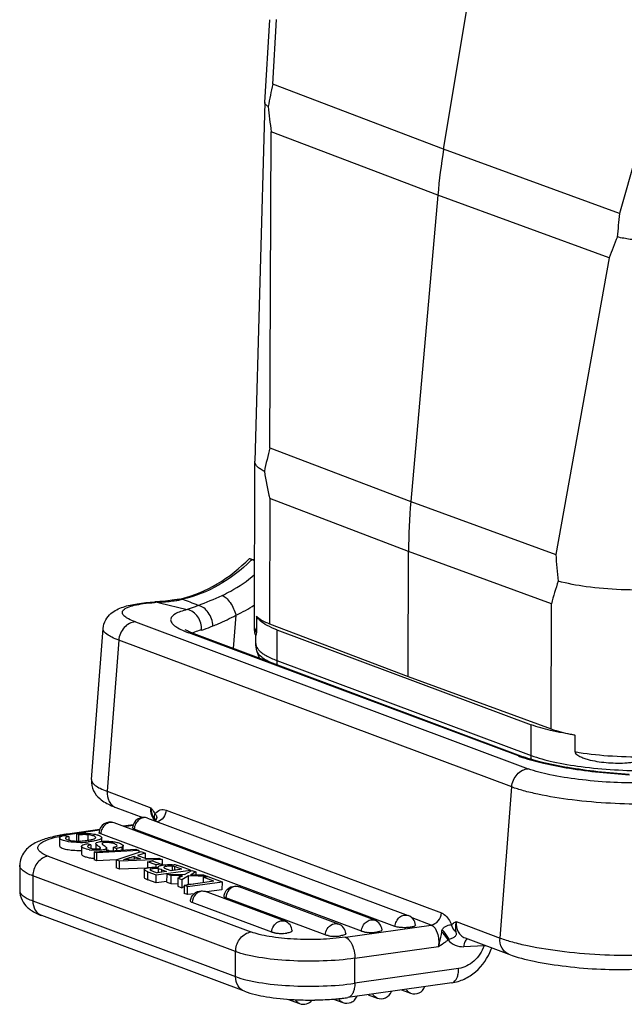
# Model space of a CAD drawing. Units: millimetres. Extents: x 1592 to 2037, y 610 to 925.
# Drawn here: x 1631 to 1655, y 633 to 671 of the extents above; entities that cross this region are included whole.
import ezdxf

# ---------------------------------------------------------------- set-up
doc = ezdxf.new("R2010")
doc.units = ezdxf.units.MM
doc.header["$LTSCALE"] = 65.395
doc.layers.get('0').update_dxf_attribs({"linetype": 'CONTINUOUS', "lineweight": 30})

msp = doc.modelspace()

# ---------------------------------------------------------------- linework, layer by layer
at = {"color": 7, "linetype": 'Continuous'}
for p, q in [((1647.763, 666.034), (1652.256, 693.018)), ((1640.809, 667.856), (1641.001, 671.074)), ((1641.118, 668.567), (1641.268, 671.088)), ((1647.763, 666.034), (1641.118, 668.567)), ((1640.813, 667.858), (1640.417, 653.9)), ((1641.006, 654.42), (1641.059, 666.717)), ((1647.536, 664.248), (1641.059, 666.717)), ((1654.601, 663.529), (1647.763, 666.034)), ((1655.265, 665.857), (1654.601, 663.529)), ((1647.536, 664.248), (1646.486, 652.331)), ((1654.2, 661.806), (1647.536, 664.248)), ((1654.2, 661.806), (1652.124, 650.264)), ((1641.006, 654.42), (1646.486, 652.331)), ((1640.405, 647.408), (1640.417, 653.894)), ((1640.417, 653.894), (1640.417, 653.9)), ((1641, 652.44), (1640.991, 647.574)), ((1646.398, 650.383), (1641, 652.44)), ((1646.486, 652.331), (1652.124, 650.264)), ((1646.389, 645.516), (1646.398, 650.383)), ((1651.952, 648.347), (1646.398, 650.383)), ((1640.306, 650.068), (1640.41, 650.03)), ((1636.554, 648.422), (1636.527, 648.42)), ((1636.624, 648.407), (1636.527, 648.42)), ((1636.731, 648.434), (1636.554, 648.422)), ((1636.624, 648.407), (1636.719, 648.384)), ((1636.719, 648.384), (1637.795, 648.124)), ((1636.942, 648.452), (1636.731, 648.434)), ((1636.821, 648.42), (1636.731, 648.434)), ((1637.499, 648.534), (1637.606, 648.524)), ((1651.943, 643.48), (1651.952, 648.347)), ((1639.684, 647.905), (1639.584, 646.612)), ((1640.487, 647.871), (1640.486, 647.222)), ((1635.774, 647.642), (1651.055, 641.931)), ((1640.991, 647.574), (1646.389, 645.516)), ((1634.064, 641.508), (1634.519, 647.386)), ((1650.669, 642.427), (1637.853, 647.217)), ((1638.045, 647.187), (1637.853, 647.217)), ((1638.045, 647.187), (1650.861, 642.397)), ((1640.405, 647.408), (1640.486, 647.222)), ((1640.455, 646.809), (1640.456, 647.121)), ((1641.272, 647.34), (1641.27, 646.147)), ((1641.272, 647.34), (1651.166, 643.643)), ((1635.129, 646.932), (1634.674, 641.054)), ((1650.41, 641.221), (1635.129, 646.932)), ((1640.596, 646.234), (1640.503, 646.512)), ((1641.27, 646.147), (1651.163, 642.449)), ((1646.389, 645.516), (1651.943, 643.48)), ((1651.163, 642.449), (1651.166, 643.643)), ((1652.869, 643.243), (1652.868, 642.595)), ((1650.669, 642.427), (1650.861, 642.397)), ((1634.674, 641.054), (1636.382, 640.415)), ((1649.955, 635.343), (1650.41, 641.221)), ((1635.021, 640.423), (1636.065, 640.033)), ((1636.972, 640.321), (1647.676, 636.32)), ((1645.086, 636.035), (1634.946, 639.825)), ((1636.248, 640.01), (1646.388, 636.22)), ((1636.526, 639.963), (1636.538, 639.94)), ((1636.541, 639.911), (1636.534, 639.903)), ((1636.538, 639.94), (1636.546, 639.924)), ((1636.553, 639.919), (1636.538, 639.902)), ((1634.393, 639.566), (1633.139, 639.388)), ((1634.385, 639.539), (1633.239, 639.376)), ((1633.501, 639.118), (1633.502, 639.413)), ((1633.582, 639.357), (1633.502, 639.413)), ((1644.568, 635.61), (1634.427, 639.399)), ((1635.695, 639.751), (1635.296, 639.694)), ((1635.687, 639.724), (1635.346, 639.675)), ((1645.87, 635.795), (1635.729, 639.584)), ((1632.829, 639.237), (1632.828, 638.926)), ((1633.009, 639.336), (1633.186, 639.294)), ((1633.186, 639.294), (1633.186, 639.156)), ((1633.582, 639.118), (1633.582, 639.357)), ((1634.04, 638.965), (1633.898, 639.011)), ((1633.924, 639.361), (1633.923, 639.148)), ((1634.232, 639.256), (1634.228, 639.27)), ((1634.234, 639.015), (1634.233, 638.814)), ((1634.466, 639.103), (1634.466, 639.246)), ((1634.481, 639.015), (1634.482, 639.008)), ((1633.677, 638.916), (1633.676, 638.605)), ((1634.04, 638.965), (1634.039, 638.84)), ((1634.169, 638.692), (1634.168, 638.38)), ((1634.169, 638.692), (1635.799, 638.795)), ((1634.274, 638.653), (1634.169, 638.692)), ((1634.273, 638.341), (1634.274, 638.653)), ((1635.904, 638.755), (1634.274, 638.653)), ((1634.387, 638.883), (1634.387, 638.813)), ((1634.658, 638.857), (1634.66, 638.845)), ((1634.66, 638.723), (1634.66, 638.845)), ((1634.907, 638.875), (1634.906, 638.738)), ((1634.907, 638.875), (1635.049, 638.831)), ((1635.022, 638.384), (1636.005, 638.706)), ((1635.049, 638.747), (1635.049, 638.831)), ((1635.064, 638.932), (1635.064, 638.937)), ((1635.259, 638.761), (1635.26, 638.886)), ((1635.303, 638.763), (1635.304, 638.933)), ((1635.799, 638.795), (1635.904, 638.755)), ((1636.155, 638.65), (1635.859, 638.557)), ((1635.904, 638.755), (1635.904, 638.673)), ((1636.005, 638.706), (1636.155, 638.65)), ((1636.155, 638.65), (1636.155, 638.447)), ((1632.383, 638.528), (1640.271, 635.58)), ((1634.273, 638.341), (1634.168, 638.38)), ((1635.022, 638.389), (1634.273, 638.341)), ((1635.156, 638.334), (1635.022, 638.384)), ((1635.022, 638.384), (1635.022, 638.073)), ((1636.823, 638.4), (1635.156, 638.334)), ((1635.156, 638.023), (1635.156, 638.334)), ((1635.981, 638.422), (1635.536, 638.403)), ((1635.727, 638.517), (1635.981, 638.422)), ((1635.727, 638.517), (1635.727, 638.411)), ((1635.859, 638.557), (1636.196, 638.432)), ((1636.196, 638.432), (1636.682, 638.453)), ((1636.247, 638.314), (1636.246, 638.075)), ((1636.247, 638.314), (1636.441, 638.342)), ((1636.585, 638.187), (1636.247, 638.314)), ((1636.441, 638.342), (1636.779, 638.215)), ((1636.682, 638.453), (1636.823, 638.4)), ((1636.823, 638.4), (1636.823, 638.178)), ((1631.279, 638.175), (1631.277, 637.202)), ((1635.156, 638.023), (1635.022, 638.073)), ((1636.202, 638.064), (1635.156, 638.023)), ((1636.121, 638.012), (1636.121, 637.701)), ((1636.261, 637.61), (1636.261, 637.921)), ((1636.261, 637.921), (1636.586, 637.8)), ((1636.779, 638.215), (1636.585, 638.187)), ((1636.585, 638.109), (1636.585, 638.187)), ((1636.586, 637.8), (1637.922, 637.99)), ((1636.983, 637.934), (1636.623, 637.883)), ((1636.677, 638.087), (1636.668, 638.109)), ((1636.672, 637.883), (1636.672, 638.038)), ((1636.779, 638.215), (1636.779, 638.17)), ((1636.805, 637.908), (1636.805, 638)), ((1636.805, 638), (1636.983, 637.934)), ((1636.886, 638.103), (1636.88, 638.091)), ((1637.584, 638.019), (1637.171, 637.96)), ((1637.212, 638.138), (1637.211, 637.96)), ((1637.306, 637.98), (1637.306, 638.12)), ((1637.922, 637.99), (1637.573, 638.12)), ((1637.685, 637.812), (1637.967, 637.973)), ((1637.922, 637.99), (1637.922, 637.947)), ((1637.967, 637.973), (1638.121, 637.915)), ((1638.121, 637.915), (1638.12, 637.805)), ((1631.787, 637.762), (1631.785, 636.789)), ((1639.674, 634.815), (1631.787, 637.762)), ((1636.585, 637.489), (1636.261, 637.61)), ((1636.585, 637.489), (1636.586, 637.8)), ((1637.001, 637.548), (1636.585, 637.489)), ((1637.005, 637.517), (1637.006, 637.828)), ((1637.005, 637.517), (1637.155, 637.461)), ((1637.155, 637.772), (1637.006, 637.828)), ((1637.006, 637.828), (1637.685, 637.812)), ((1637.155, 637.772), (1637.155, 637.461)), ((1637.491, 637.765), (1637.155, 637.772)), ((1637.43, 637.67), (1637.429, 637.358)), ((1637.43, 637.67), (1637.528, 637.721)), ((1637.585, 637.612), (1637.43, 637.67)), ((1637.491, 637.702), (1637.491, 637.765)), ((1637.612, 637.763), (1637.491, 637.765)), ((1637.585, 637.612), (1637.584, 637.3)), ((1637.841, 637.758), (1637.585, 637.612)), ((1638.824, 637.556), (1637.676, 637.393)), ((1637.808, 637.343), (1639.144, 637.533)), ((1637.841, 637.447), (1637.841, 637.758)), ((1638.579, 637.744), (1637.841, 637.758)), ((1637.914, 637.807), (1638.428, 637.801)), ((1638.41, 637.711), (1638.598, 637.737)), ((1638.824, 637.556), (1638.41, 637.711)), ((1638.41, 637.711), (1638.41, 637.497)), ((1638.428, 637.801), (1638.579, 637.744)), ((1638.598, 637.737), (1639.144, 637.533)), ((1639.144, 637.533), (1639.143, 637.222)), ((1637.155, 637.461), (1637.431, 637.455)), ((1637.429, 637.358), (1637.584, 637.3)), ((1637.584, 637.3), (1637.676, 637.352)), ((1637.676, 637.393), (1637.675, 637.081)), ((1637.807, 637.032), (1637.675, 637.081)), ((1637.808, 637.343), (1637.676, 637.393)), ((1637.769, 637.406), (1637.841, 637.447)), ((1637.807, 637.032), (1637.808, 637.343)), ((1637.841, 637.447), (1638.032, 637.443)), ((1638.503, 637.152), (1638.385, 637.171)), ((1641.594, 635.997), (1638.503, 637.152)), ((1639.143, 637.222), (1638.545, 637.137)), ((1639.805, 637.337), (1639.687, 637.356)), ((1643.68, 635.889), (1639.805, 637.337)), ((1631.785, 636.789), (1639.672, 633.842)), ((1638.064, 637.068), (1637.807, 637.032)), ((1641.076, 635.572), (1637.985, 636.727)), ((1643.161, 635.464), (1639.287, 636.912)), ((1640.022, 633.271), (1632.135, 636.218)), ((1641.475, 636.016), (1641.594, 635.997)), ((1647.28, 635.85), (1646.533, 636.129)), ((1648.248, 635.981), (1649.955, 635.343)), ((1643.561, 635.908), (1643.68, 635.889)), ((1643.943, 635.376), (1647.28, 635.85)), ((1648.594, 635.35), (1650.302, 634.712)), ((1639.672, 633.842), (1639.674, 634.815)), ((1644.311, 634.556), (1647.562, 635.018)), ((1649.336, 635.04), (1648.545, 635.007)), ((1644.309, 633.584), (1644.311, 634.556)), ((1648.347, 634.157), (1644.309, 633.584)), ((1648.076, 633.602), (1644.038, 633.029)), ((1646.127, 633.325), (1646.477, 633.195)), ((1641.695, 632.967), (1642.162, 632.793)), ((1641.932, 632.947), (1641.947, 632.946)), ((1643.482, 632.971), (1643.842, 632.836)), ((1644.825, 633.14), (1645.175, 633.01))]:
    msp.add_line(p, q, dxfattribs=at)
for points in [[(1637.499, 648.534), (1637.3, 648.499), (1636.942, 648.452)], [(1636.548, 639.923), (1636.548, 639.926), (1636.541, 639.911)]]:
    msp.add_lwpolyline(points, dxfattribs=at)
for centre, radius, start, end in [((1662.79, 663.73), 22.206, 167.4183, 169.7143), ((1661.353, 669.643), 20.504, 185.4507, 188.2036), ((1670.84, 662.19), 23.395, 170.5415, 174.9523), ((1679.516, 660.771), 25.068, 173.6841, 175.7655), ((1692.228, 647.525), 40.62, 158.1826, 159.4172), ((1668.209, 647.556), 28.056, 165.8392, 167.7637), ((1667.124, 658.133), 26.737, 189.974, 192.2932), ((1669.156, 650.331), 22.758, 174.959, 179.87), ((1673.16, 651.573), 21.076, 183.5598, 186.3742), ((1635.766, 654.574), 6.397, 314.7739, 315.2167), ((1673.272, 642.53), 22.099, 162.3423, 164.7376), ((1633.677, 660.453), 12.988, 290.454, 294.9407), ((1637.18, 639.525), 8.9, 93.5798, 94.2471), ((1635.189, 672.968), 24.602, 273.3426, 273.6469), ((1635.147, 673.633), 25.269, 273.6462, 273.7979), ((1636.421, 654.504), 6.098, 273.7625, 278.7159), ((1636.461, 654.221), 5.812, 278.7515, 280.2945), ((1636.494, 653.004), 4.581, 282.6028, 283.8593), ((1636.472, 654.155), 5.745, 280.2959, 281.3833), ((1625.654, 617.317), 33.418, 67.9191, 69.0427), ((1637.096, 653.453), 6.122, 295.0101, 302.7397), ((1638.423, 646.326), 0.983, 114.0264, 116.0324), ((1652.417, 647.11), 4.999, 249.5305, 251.535), ((1634.794, 639.419), 0.433, 69.5125, 175.3536), ((1636.096, 639.604), 0.433, 69.5125, 175.3536), ((1636.928, 640.272), 0.529, 219.2496, 222.7118), ((1634.212, 631.828), 7.635, 98.081, 98.9523), ((1633.771, 635.511), 3.911, 92.8196, 93.9435), ((1634.063, 632.75), 6.702, 99.1553, 100.8577), ((1633.919, 634.199), 5.22, 100.4161, 102.3041), ((1634.159, 632.173), 7.286, 98.9573, 99.1764), ((1634.124, 633.079), 6.359, 98.9266, 99.9717), ((1634.187, 632.686), 6.757, 98.6719, 98.9348), ((1634.225, 632.432), 7.014, 98.0838, 98.67), ((1633.468, 640.264), 1.145, 259.354, 263.6193), ((1633.606, 642.095), 3.032, 270.5896, 276.4087), ((1633.509, 641.876), 2.76, 272.7232, 277.7898), ((1633.601, 641.957), 3.206, 269.354, 271.3781), ((1634.242, 640.195), 1.439, 259.5099, 262.9653), ((1634.666, 637.749), 0.998, 85.4505, 90.3192), ((1635.86, 630.806), 7.604, 92.4442, 94.1558), ((1635.262, 632.848), 5.457, 69.5246, 69.7629), ((1637.13, 637.448), 0.694, 75.2928, 83.1956), ((1637.142, 636.997), 1.203, 79.6899, 83.3638), ((1632.581, 637.761), 0.793, 175.3418, 179.8784), ((1639.44, 634.047), 4.142, 117.104, 117.501), ((1641.443, 635.591), 0.433, 4.4185, 69.5197), ((1644.935, 635.629), 0.433, 4.4185, 69.5197), ((1646.237, 635.814), 0.433, 4.4185, 69.5197), ((1643.528, 635.484), 0.433, 4.4185, 69.5197), ((1644.872, 636.712), 1.147, 260.0486, 262.8771), ((1644.915, 637.055), 1.493, 262.8785, 266.1226), ((1644.938, 637.377), 1.815, 266.1016, 271.2934), ((1644.94, 637.343), 1.781, 271.2388, 273.2905), ((1644.956, 637.087), 1.525, 273.231, 276.7262), ((1644.987, 636.816), 1.252, 276.7869, 278.0735), ((1641.38, 636.674), 1.147, 260.0486, 262.8771), ((1641.423, 637.017), 1.493, 262.8785, 266.1226), ((1641.446, 637.338), 1.815, 266.1016, 271.2934), ((1641.448, 637.305), 1.781, 271.2388, 273.2905), ((1641.464, 637.049), 1.525, 273.231, 276.7262), ((1641.495, 636.778), 1.252, 276.7869, 278.0735), ((1643.466, 636.566), 1.147, 260.0486, 262.8771), ((1643.509, 636.909), 1.493, 262.8785, 266.1226), ((1643.531, 637.231), 1.815, 266.1016, 271.2934), ((1643.534, 637.197), 1.781, 271.2388, 273.2905), ((1643.55, 636.941), 1.525, 273.231, 276.7262), ((1643.58, 636.67), 1.252, 276.7869, 278.0735), ((1640.467, 634.813), 0.793, 175.5628, 179.8795), ((1650.022, 634.987), 0.689, 172.8939, 175.5778), ((1647.049, 645.14), 10.356, 282.756, 282.9642), ((1649.226, 635.573), 0.545, 285.5723, 287.0542), ((1647.534, 635.694), 2.222, 339.1883, 340.7681), ((1645.326, 633.416), 0.433, 249.5089, 339.9877), ((1646.628, 633.601), 0.433, 249.5089, 339.9877), ((1648.05, 633.786), 0.185, 278.0302, 284.7683), ((1642.549, 644.934), 12.003, 267.1257, 270.5234), ((1642.313, 633.199), 0.433, 249.5075, 321.3076), ((1642.552, 645.083), 12.152, 270.503, 270.9543), ((1642.739, 642.346), 9.408, 275.5714, 276.6752), ((1642.851, 641.395), 8.45, 276.6681, 278.0711)]:
    msp.add_arc(centre, radius, start, end, dxfattribs=at)
for points in [[(1640.812, 667.828), (1640.809, 667.837), (1640.809, 667.846), (1640.809, 667.855)], [(1640.503, 646.513), (1640.471, 646.607), (1640.455, 646.709), (1640.455, 646.809)], [(1641.27, 646.147), (1641.269, 646.089), (1641.276, 646.03), (1641.291, 645.973)], [(1651.18, 642.297), (1651.169, 642.347), (1651.163, 642.398), (1651.163, 642.449)], [(1636.523, 639.967), (1636.445, 640.103), (1636.394, 640.259), (1636.382, 640.415)], [(1636.518, 639.937), (1636.484, 639.979), (1636.456, 640.026), (1636.435, 640.075)], [(1633.139, 639.388), (1633.158, 639.391), (1633.177, 639.39), (1633.196, 639.387)], [(1633.196, 639.387), (1633.211, 639.385), (1633.225, 639.381), (1633.239, 639.376)], [(1634.267, 638.81), (1634.281, 638.81), (1634.295, 638.81), (1634.309, 638.811)], [(1634.309, 638.811), (1634.32, 638.811), (1634.332, 638.812), (1634.343, 638.814)], [(1634.745, 638.744), (1634.772, 638.742), (1634.8, 638.738), (1634.827, 638.734)], [(1636.667, 638.109), (1636.667, 638.116), (1636.671, 638.123), (1636.676, 638.128)], [(1638.121, 637.915), (1638.052, 637.879), (1637.983, 637.843), (1637.914, 637.807)], [(1637.961, 636.935), (1638.007, 637.029), (1638.093, 637.109), (1638.19, 637.148)], [(1638.241, 637.132), (1638.193, 637.108), (1638.15, 637.074), (1638.114, 637.034)], [(1638.19, 637.148), (1638.287, 637.187), (1638.406, 637.189), (1638.503, 637.152)], [(1639.222, 636.966), (1639.226, 637.019), (1639.241, 637.072), (1639.264, 637.12)], [(1639.264, 637.12), (1639.309, 637.214), (1639.395, 637.294), (1639.492, 637.333)], [(1639.416, 637.219), (1639.342, 637.136), (1639.295, 637.023), (1639.287, 636.912)], [(1639.543, 637.317), (1639.495, 637.293), (1639.452, 637.259), (1639.416, 637.219)], [(1639.492, 637.333), (1639.589, 637.372), (1639.708, 637.374), (1639.805, 637.337)], [(1637.92, 636.781), (1637.924, 636.834), (1637.939, 636.887), (1637.961, 636.935)], [(1638.114, 637.034), (1638.04, 636.951), (1637.993, 636.838), (1637.985, 636.727)], [(1641.116, 635.559), (1641.102, 635.563), (1641.089, 635.567), (1641.076, 635.572)], [(1644.608, 635.597), (1644.594, 635.601), (1644.581, 635.605), (1644.568, 635.61)], [(1647.689, 635.584), (1647.693, 635.61), (1647.699, 635.636), (1647.709, 635.66)], [(1643.201, 635.451), (1643.188, 635.455), (1643.174, 635.459), (1643.161, 635.464)], [(1647.934, 635.268), (1647.949, 635.275), (1647.963, 635.282), (1647.978, 635.288)], [(1644.16, 632.842), (1644.209, 632.862), (1644.256, 632.893), (1644.295, 632.93)], [(1644.295, 632.93), (1644.338, 632.972), (1644.372, 633.023), (1644.395, 633.078)], [(1643.842, 632.836), (1643.941, 632.799), (1644.062, 632.801), (1644.16, 632.842)]]:
    msp.add_open_spline(points, degree=3, dxfattribs=at)
for points, knots in [([(1640.942, 667.695), (1640.91, 667.714), (1640.857, 667.749), (1640.817, 667.803), (1640.812, 667.828)], [0, 0, 0, 0, 0.589676, 1, 1, 1, 1]), ([(1655.214, 662.509), (1655.149, 662.514), (1654.914, 662.537), (1654.682, 662.581), (1654.517, 662.622)], [0, 0, 0, 0, 0.277195, 1, 1, 1, 1]), ([(1640.791, 653.502), (1640.735, 653.53), (1640.636, 653.586), (1640.515, 653.682), (1640.436, 653.784), (1640.417, 653.859), (1640.417, 653.894)], [0, 0, 0, 0, 0.331062, 0.600788, 0.817059, 1, 1, 1, 1]), ([(1637.592, 648.556), (1638.072, 648.675), (1639.03, 649.081), (1639.837, 649.731), (1640.207, 650.11)], [0, 0, 0, 0, 0.483056, 1, 1, 1, 1]), ([(1640.306, 650.068), (1640.291, 650.074), (1640.267, 650.083), (1640.232, 650.097), (1640.22, 650.103), (1640.206, 650.109), (1640.207, 650.11)], [0, 0, 0, 0, 0.441921, 0.758576, 0.943134, 1, 1, 1, 1]), ([(1640.207, 650.11), (1640.208, 650.111), (1640.214, 650.109), (1640.224, 650.108), (1640.242, 650.103), (1640.276, 650.093), (1640.332, 650.076), (1640.38, 650.062), (1640.407, 650.053)], [0, 0, 0, 0, 0.02171, 0.076094, 0.161944, 0.277582, 0.590937, 1, 1, 1, 1]), ([(1640.271, 650.033), (1639.895, 649.661), (1639.07, 649.021), (1638.096, 648.633), (1637.606, 648.524)], [0, 0, 0, 0, 0.513296, 1, 1, 1, 1]), ([(1639.154, 648.676), (1639.265, 648.727), (1639.71, 648.954), (1640.123, 649.24), (1640.412, 649.482)], [0, 0, 0, 0, 0.245506, 1, 1, 1, 1]), ([(1657.444, 649.018), (1657, 648.954), (1656.071, 648.877), (1654.687, 648.876), (1653.385, 648.982), (1652.571, 649.13), (1652.214, 649.233)], [0, 0, 0, 0, 0.25601, 0.530037, 0.788433, 1, 1, 1, 1]), ([(1639.154, 648.676), (1639.209, 648.655), (1639.326, 648.57), (1639.529, 648.322), (1639.64, 648.078), (1639.684, 647.905)], [0, 0, 0, 0, 0.183075, 0.441106, 1, 1, 1, 1]), ([(1634.519, 647.386), (1634.528, 647.503), (1634.597, 647.726), (1634.862, 648.041), (1635.302, 648.248), (1635.885, 648.366), (1636.3, 648.406), (1636.527, 648.42)], [0, 0, 0, 0, 0.143931, 0.274279, 0.492095, 0.721933, 1, 1, 1, 1]), ([(1635.774, 647.642), (1635.682, 647.677), (1635.554, 647.73), (1635.409, 647.818), (1635.321, 647.888), (1635.261, 647.974), (1635.277, 648.061), (1635.319, 648.116), (1635.387, 648.166), (1635.523, 648.234), (1635.759, 648.302), (1636.11, 648.363), (1636.375, 648.389), (1636.52, 648.4)], [0, 0, 0, 0, 0.147782, 0.205178, 0.251706, 0.317437, 0.345517, 0.377801, 0.418425, 0.469308, 0.604033, 0.782328, 1, 1, 1, 1]), ([(1638.216, 648.283), (1638.177, 648.267), (1638.039, 648.209), (1637.899, 648.152), (1637.795, 648.124)], [0, 0, 0, 0, 0.281622, 1, 1, 1, 1]), ([(1638.786, 647.486), (1638.784, 647.578), (1638.748, 647.764), (1638.595, 648.074), (1638.374, 648.256), (1638.216, 648.283)], [0, 0, 0, 0, 0.267555, 0.53688, 1, 1, 1, 1]), ([(1637.795, 648.124), (1637.705, 648.102), (1637.544, 648.056), (1637.315, 647.963), (1637.144, 647.831), (1637.146, 647.698), (1637.177, 647.615), (1637.272, 647.511), (1637.443, 647.397), (1637.584, 647.328), (1637.664, 647.293)], [0, 0, 0, 0, 0.185351, 0.330609, 0.512224, 0.548904, 0.588566, 0.687805, 0.823766, 1, 1, 1, 1]), ([(1638.342, 647.327), (1638.356, 647.505), (1638.28, 647.787), (1638.034, 648.039), (1637.875, 648.109), (1637.795, 648.124)], [0, 0, 0, 0, 0.514903, 0.765002, 1, 1, 1, 1]), ([(1638.786, 647.486), (1638.856, 647.513), (1639.161, 647.638), (1639.459, 647.784), (1639.684, 647.905)], [0, 0, 0, 0, 0.225166, 1, 1, 1, 1]), ([(1640.633, 647.686), (1640.616, 647.7), (1640.559, 647.755), (1640.511, 647.819), (1640.487, 647.871)], [0, 0, 0, 0, 0.279593, 1, 1, 1, 1]), ([(1640.487, 647.871), (1640.542, 647.808), (1640.705, 647.693), (1640.885, 647.614), (1640.991, 647.574)], [0, 0, 0, 0, 0.423565, 1, 1, 1, 1]), ([(1635.774, 647.642), (1635.695, 647.639), (1635.53, 647.592), (1635.256, 647.376), (1635.143, 647.11), (1635.129, 646.932)], [0, 0, 0, 0, 0.231542, 0.480674, 1, 1, 1, 1]), ([(1638.342, 647.327), (1638.376, 647.335), (1638.527, 647.378), (1638.674, 647.437), (1638.786, 647.486)], [0, 0, 0, 0, 0.21924, 1, 1, 1, 1]), ([(1641.272, 647.34), (1641.143, 647.388), (1640.92, 647.484), (1640.712, 647.615), (1640.633, 647.686)], [0, 0, 0, 0, 0.56381, 1, 1, 1, 1]), ([(1635.129, 646.932), (1635.038, 646.966), (1634.876, 647.034), (1634.656, 647.155), (1634.512, 647.297), (1634.519, 647.386)], [0, 0, 0, 0, 0.372155, 0.659405, 1, 1, 1, 1]), ([(1637.664, 647.293), (1637.679, 647.287), (1637.741, 647.26), (1637.804, 647.235), (1637.853, 647.217)], [0, 0, 0, 0, 0.238682, 1, 1, 1, 1]), ([(1637.798, 647.292), (1637.789, 647.297), (1637.759, 647.312), (1637.73, 647.329), (1637.71, 647.341)], [0, 0, 0, 0, 0.297001, 1, 1, 1, 1]), ([(1638.045, 647.187), (1638.02, 647.196), (1637.937, 647.228), (1637.855, 647.264), (1637.798, 647.292)], [0, 0, 0, 0, 0.29012, 1, 1, 1, 1]), ([(1638.342, 647.327), (1638.312, 647.32), (1638.203, 647.292), (1638.096, 647.257), (1638.023, 647.224)], [0, 0, 0, 0, 0.282287, 1, 1, 1, 1]), ([(1640.456, 647.114), (1640.431, 647.184), (1640.409, 647.283), (1640.404, 647.383), (1640.405, 647.408)], [0, 0, 0, 0, 0.746341, 1, 1, 1, 1]), ([(1640.456, 647.114), (1640.457, 647.112), (1640.462, 647.109), (1640.472, 647.124), (1640.483, 647.157), (1640.486, 647.195), (1640.486, 647.222)], [0, 0, 0, 0, 0.042051, 0.122778, 0.342472, 1, 1, 1, 1]), ([(1640.455, 646.809), (1640.455, 646.775), (1640.463, 646.728), (1640.481, 646.685), (1640.486, 646.674)], [0, 0, 0, 0, 0.738786, 1, 1, 1, 1]), ([(1640.486, 646.674), (1640.49, 646.666), (1640.507, 646.633), (1640.528, 646.603), (1640.545, 646.581)], [0, 0, 0, 0, 0.237553, 1, 1, 1, 1]), ([(1641.086, 646.037), (1640.947, 646.1), (1640.721, 646.217), (1640.535, 646.415), (1640.503, 646.512)], [0, 0, 0, 0, 0.597086, 1, 1, 1, 1]), ([(1640.545, 646.581), (1640.558, 646.565), (1640.619, 646.497), (1640.691, 646.44), (1640.75, 646.401)], [0, 0, 0, 0, 0.222722, 1, 1, 1, 1]), ([(1640.75, 646.401), (1640.785, 646.377), (1640.95, 646.277), (1641.128, 646.2), (1641.27, 646.147)], [0, 0, 0, 0, 0.216748, 1, 1, 1, 1]), ([(1652.869, 643.243), (1652.55, 643.29), (1651.976, 643.394), (1651.411, 643.551), (1651.166, 643.643)], [0, 0, 0, 0, 0.551038, 1, 1, 1, 1]), ([(1651.943, 643.48), (1652.008, 643.456), (1652.311, 643.356), (1652.623, 643.288), (1652.869, 643.243)], [0, 0, 0, 0, 0.217753, 1, 1, 1, 1]), ([(1651.163, 642.449), (1651.441, 642.346), (1652.085, 642.173), (1653.597, 641.923), (1654.836, 641.855), (1655.703, 641.852)], [0, 0, 0, 0, 0.193304, 0.433711, 1, 1, 1, 1]), ([(1652.868, 642.595), (1652.867, 642.564), (1652.905, 642.508), (1652.999, 642.438), (1653.132, 642.373), (1653.296, 642.314), (1653.521, 642.253), (1653.813, 642.198), (1654.171, 642.16), (1654.536, 642.146), (1654.844, 642.157), (1655.091, 642.184), (1655.274, 642.217), (1655.426, 642.262), (1655.535, 642.314), (1655.582, 642.368), (1655.583, 642.398)], [0, 0, 0, 0, 0.031588, 0.062499, 0.122757, 0.182709, 0.242942, 0.364894, 0.489094, 0.615339, 0.743216, 0.807626, 0.87223, 0.936856, 0.969064, 1, 1, 1, 1]), ([(1652.868, 642.595), (1653.291, 642.518), (1654.195, 642.416), (1655.104, 642.391), (1655.583, 642.398)], [0, 0, 0, 0, 0.473654, 1, 1, 1, 1]), ([(1650.834, 642.369), (1651.101, 642.28), (1651.705, 642.121), (1653.087, 641.861), (1654.207, 641.745), (1654.987, 641.699)], [0, 0, 0, 0, 0.2003, 0.444077, 1, 1, 1, 1]), ([(1654.976, 641.712), (1654.567, 641.736), (1653.772, 641.804), (1652.644, 641.957), (1651.678, 642.147), (1651.102, 642.307), (1650.861, 642.397)], [0, 0, 0, 0, 0.293517, 0.572533, 0.815443, 1, 1, 1, 1]), ([(1650.41, 641.221), (1650.424, 641.399), (1650.537, 641.665), (1650.811, 641.881), (1650.976, 641.928), (1651.055, 641.931)], [0, 0, 0, 0, 0.519326, 0.768458, 1, 1, 1, 1]), ([(1655.416, 641.384), (1655.022, 641.375), (1654.215, 641.393), (1653.038, 641.497), (1651.974, 641.668), (1651.327, 641.83), (1651.055, 641.931)], [0, 0, 0, 0, 0.267824, 0.547923, 0.803077, 1, 1, 1, 1]), ([(1634.064, 641.508), (1634.053, 641.36), (1634.112, 641.073), (1634.292, 640.853), (1634.389, 640.769)], [0, 0, 0, 0, 0.536264, 1, 1, 1, 1]), ([(1634.064, 641.508), (1634.057, 641.419), (1634.201, 641.277), (1634.421, 641.156), (1634.583, 641.088), (1634.674, 641.054)], [0, 0, 0, 0, 0.340582, 0.627882, 1, 1, 1, 1]), ([(1634.674, 641.054), (1634.664, 640.921), (1634.7, 640.713), (1634.859, 640.509), (1634.965, 640.444), (1635.021, 640.423)], [0, 0, 0, 0, 0.523301, 0.766306, 1, 1, 1, 1]), ([(1655.686, 640.559), (1655.21, 640.548), (1654.234, 640.57), (1652.809, 640.696), (1651.678, 640.875), (1650.895, 641.061), (1650.559, 641.165), (1650.41, 641.221)], [0, 0, 0, 0, 0.267776, 0.547855, 0.802991, 0.910533, 1, 1, 1, 1]), ([(1634.389, 640.769), (1634.524, 640.652), (1634.74, 640.534), (1634.962, 640.445), (1635.021, 640.423)], [0, 0, 0, 0, 0.739467, 1, 1, 1, 1]), ([(1636.435, 640.075), (1636.424, 640.101), (1636.385, 640.21), (1636.375, 640.328), (1636.382, 640.415)], [0, 0, 0, 0, 0.242608, 1, 1, 1, 1]), ([(1636.382, 640.415), (1636.395, 640.397), (1636.449, 640.319), (1636.5, 640.24), (1636.536, 640.179)], [0, 0, 0, 0, 0.245291, 1, 1, 1, 1]), ([(1636.536, 640.179), (1636.518, 640.142), (1636.494, 640.07), (1636.509, 639.993), (1636.526, 639.963)], [0, 0, 0, 0, 0.542605, 1, 1, 1, 1]), ([(1636.536, 640.179), (1636.592, 640.243), (1636.695, 640.325), (1636.859, 640.349), (1636.936, 640.334), (1636.972, 640.321)], [0, 0, 0, 0, 0.525586, 0.76101, 1, 1, 1, 1]), ([(1636.536, 640.179), (1636.551, 640.161), (1636.581, 640.129), (1636.608, 640.066), (1636.604, 639.988), (1636.573, 639.943), (1636.553, 639.919)], [0, 0, 0, 0, 0.236197, 0.452895, 0.686275, 1, 1, 1, 1]), ([(1636.972, 640.321), (1636.964, 640.218), (1636.892, 640.019), (1636.721, 639.888), (1636.628, 639.861)], [0, 0, 0, 0, 0.516611, 1, 1, 1, 1]), ([(1634.946, 639.825), (1634.892, 639.845), (1634.765, 639.852), (1634.594, 639.762), (1634.469, 639.602), (1634.432, 639.468), (1634.427, 639.399)], [0, 0, 0, 0, 0.224945, 0.468407, 0.731478, 1, 1, 1, 1]), ([(1636.248, 640.01), (1636.194, 640.03), (1636.067, 640.037), (1635.896, 639.947), (1635.772, 639.787), (1635.734, 639.653), (1635.729, 639.584)], [0, 0, 0, 0, 0.224945, 0.468407, 0.731478, 1, 1, 1, 1]), ([(1633.579, 639.418), (1633.609, 639.419), (1633.727, 639.424), (1633.844, 639.422), (1633.931, 639.417)], [0, 0, 0, 0, 0.261036, 1, 1, 1, 1]), ([(1633.931, 639.417), (1633.963, 639.415), (1634.079, 639.406), (1634.193, 639.386), (1634.274, 639.363)], [0, 0, 0, 0, 0.279774, 1, 1, 1, 1]), ([(1634.427, 639.399), (1634.417, 639.403), (1634.392, 639.413), (1634.361, 639.436), (1634.362, 639.454)], [0, 0, 0, 0, 0.361792, 1, 1, 1, 1]), ([(1635.729, 639.584), (1635.72, 639.588), (1635.695, 639.598), (1635.663, 639.621), (1635.664, 639.639)], [0, 0, 0, 0, 0.361792, 1, 1, 1, 1]), ([(1632.801, 639.332), (1632.622, 639.297), (1632.289, 639.219), (1631.897, 639.064), (1631.627, 638.887), (1631.448, 638.703), (1631.313, 638.462), (1631.279, 638.272), (1631.279, 638.175)], [0, 0, 0, 0, 0.263129, 0.492841, 0.606219, 0.727716, 0.859868, 1, 1, 1, 1]), ([(1632.383, 638.528), (1632.312, 638.554), (1632.191, 638.607), (1632.047, 638.703), (1631.98, 638.803), (1631.98, 638.881), (1632.01, 638.96), (1632.109, 639.052), (1632.283, 639.145), (1632.522, 639.231), (1632.705, 639.277), (1632.807, 639.299)], [0, 0, 0, 0, 0.148629, 0.258953, 0.337517, 0.372032, 0.4086, 0.500552, 0.628777, 0.795884, 1, 1, 1, 1]), ([(1632.829, 639.237), (1632.829, 639.261), (1632.903, 639.309), (1632.964, 639.324), (1633.009, 639.336)], [0, 0, 0, 0, 0.338835, 1, 1, 1, 1]), ([(1633.078, 639.111), (1633.016, 639.125), (1632.934, 639.147), (1632.85, 639.194), (1632.829, 639.224), (1632.829, 639.237)], [0, 0, 0, 0, 0.657956, 0.867573, 1, 1, 1, 1]), ([(1633.059, 639.235), (1633.058, 639.234), (1633.057, 639.231), (1633.057, 639.228), (1633.057, 639.226)], [0, 0, 0, 0, 0.515186, 1, 1, 1, 1]), ([(1633.057, 639.226), (1633.057, 639.217), (1633.077, 639.196), (1633.143, 639.166), (1633.208, 639.149), (1633.257, 639.139)], [0, 0, 0, 0, 0.122392, 0.33746, 1, 1, 1, 1]), ([(1633.186, 639.294), (1633.156, 639.286), (1633.113, 639.272), (1633.067, 639.25), (1633.059, 639.235)], [0, 0, 0, 0, 0.657342, 1, 1, 1, 1]), ([(1633.638, 639.063), (1633.586, 639.063), (1633.399, 639.065), (1633.211, 639.083), (1633.078, 639.111)], [0, 0, 0, 0, 0.276299, 1, 1, 1, 1]), ([(1633.341, 639.127), (1633.365, 639.124), (1633.464, 639.116), (1633.564, 639.116), (1633.64, 639.12)], [0, 0, 0, 0, 0.243134, 1, 1, 1, 1]), ([(1633.924, 639.361), (1633.898, 639.363), (1633.784, 639.369), (1633.67, 639.363), (1633.582, 639.357)], [0, 0, 0, 0, 0.230504, 1, 1, 1, 1]), ([(1633.677, 638.916), (1633.677, 638.943), (1633.772, 638.991), (1633.843, 639.002), (1633.898, 639.011)], [0, 0, 0, 0, 0.328737, 1, 1, 1, 1]), ([(1633.883, 639.142), (1633.894, 639.144), (1633.935, 639.149), (1633.977, 639.156), (1634.007, 639.162)], [0, 0, 0, 0, 0.26594, 1, 1, 1, 1]), ([(1634.228, 639.27), (1634.22, 639.283), (1634.186, 639.306), (1634.085, 639.342), (1633.992, 639.355), (1633.924, 639.361)], [0, 0, 0, 0, 0.143464, 0.360969, 1, 1, 1, 1]), ([(1634.216, 639.126), (1634.195, 639.122), (1634.105, 639.103), (1634.015, 639.09), (1633.945, 639.082)], [0, 0, 0, 0, 0.232335, 1, 1, 1, 1]), ([(1634.007, 639.162), (1634.05, 639.17), (1634.12, 639.186), (1634.19, 639.211), (1634.212, 639.227)], [0, 0, 0, 0, 0.612792, 1, 1, 1, 1]), ([(1634.212, 639.227), (1634.215, 639.23), (1634.225, 639.237), (1634.232, 639.248), (1634.232, 639.256)], [0, 0, 0, 0, 0.314195, 1, 1, 1, 1]), ([(1634.466, 639.246), (1634.466, 639.234), (1634.445, 639.204), (1634.36, 639.162), (1634.278, 639.14), (1634.216, 639.126)], [0, 0, 0, 0, 0.129958, 0.334729, 1, 1, 1, 1]), ([(1634.234, 639.015), (1634.234, 639.019), (1634.237, 639.037), (1634.253, 639.049), (1634.266, 639.056)], [0, 0, 0, 0, 0.207709, 1, 1, 1, 1]), ([(1634.387, 638.883), (1634.349, 638.913), (1634.294, 638.943), (1634.234, 638.995), (1634.234, 639.015)], [0, 0, 0, 0, 0.713706, 1, 1, 1, 1]), ([(1634.266, 639.056), (1634.296, 639.074), (1634.381, 639.094), (1634.526, 639.112), (1634.702, 639.114), (1634.883, 639.1), (1635.048, 639.072), (1635.18, 639.029), (1635.263, 638.99), (1635.304, 638.95), (1635.304, 638.933)], [0, 0, 0, 0, 0.095649, 0.236381, 0.403719, 0.577444, 0.736547, 0.864824, 0.953365, 1, 1, 1, 1]), ([(1634.274, 639.363), (1634.289, 639.359), (1634.339, 639.343), (1634.388, 639.323), (1634.42, 639.303)], [0, 0, 0, 0, 0.295892, 1, 1, 1, 1]), ([(1634.42, 639.303), (1634.427, 639.298), (1634.447, 639.285), (1634.466, 639.263), (1634.466, 639.246)], [0, 0, 0, 0, 0.336341, 1, 1, 1, 1]), ([(1634.974, 639.004), (1634.926, 639.023), (1634.822, 639.051), (1634.672, 639.062), (1634.56, 639.053), (1634.499, 639.039), (1634.481, 639.022), (1634.481, 639.015)], [0, 0, 0, 0, 0.305373, 0.626351, 0.879029, 0.956294, 1, 1, 1, 1]), ([(1634.482, 639.008), (1634.482, 639.007), (1634.485, 638.998), (1634.493, 638.992), (1634.498, 638.987)], [0, 0, 0, 0, 0.166013, 1, 1, 1, 1]), ([(1635.064, 638.937), (1635.064, 638.95), (1635.029, 638.979), (1634.997, 638.994), (1634.974, 639.004)], [0, 0, 0, 0, 0.351971, 1, 1, 1, 1]), ([(1632.828, 638.926), (1632.828, 638.914), (1632.847, 638.886), (1632.921, 638.842), (1633.071, 638.797), (1633.298, 638.762), (1633.471, 638.753), (1633.564, 638.752)], [0, 0, 0, 0, 0.045443, 0.115541, 0.334577, 0.639111, 1, 1, 1, 1]), ([(1633.98, 638.78), (1633.905, 638.794), (1633.806, 638.821), (1633.706, 638.869), (1633.677, 638.902), (1633.677, 638.916)], [0, 0, 0, 0, 0.663238, 0.877597, 1, 1, 1, 1]), ([(1634.04, 638.965), (1634.008, 638.959), (1633.966, 638.953), (1633.918, 638.921), (1633.918, 638.907)], [0, 0, 0, 0, 0.696199, 1, 1, 1, 1]), ([(1633.918, 638.907), (1633.918, 638.892), (1633.965, 638.86), (1634.04, 638.838), (1634.149, 638.817), (1634.227, 638.811), (1634.267, 638.81)], [0, 0, 0, 0, 0.126816, 0.365864, 0.678995, 1, 1, 1, 1]), ([(1634.422, 638.761), (1634.394, 638.759), (1634.275, 638.752), (1634.155, 638.756), (1634.065, 638.767)], [0, 0, 0, 0, 0.237108, 1, 1, 1, 1]), ([(1634.343, 638.814), (1634.362, 638.816), (1634.387, 638.817), (1634.42, 638.833), (1634.42, 638.842)], [0, 0, 0, 0, 0.669691, 1, 1, 1, 1]), ([(1634.42, 638.842), (1634.42, 638.848), (1634.41, 638.865), (1634.396, 638.876), (1634.387, 638.883)], [0, 0, 0, 0, 0.343408, 1, 1, 1, 1]), ([(1634.66, 638.845), (1634.66, 638.817), (1634.594, 638.788), (1634.516, 638.772), (1634.455, 638.764), (1634.422, 638.761)], [0, 0, 0, 0, 0.314942, 0.616349, 1, 1, 1, 1]), ([(1634.498, 638.987), (1634.504, 638.982), (1634.537, 638.957), (1634.571, 638.934), (1634.599, 638.914)], [0, 0, 0, 0, 0.176183, 1, 1, 1, 1]), ([(1634.599, 638.914), (1634.613, 638.904), (1634.634, 638.887), (1634.655, 638.866), (1634.658, 638.857)], [0, 0, 0, 0, 0.627567, 1, 1, 1, 1]), ([(1634.907, 638.875), (1634.944, 638.882), (1634.994, 638.892), (1635.046, 638.912), (1635.062, 638.925), (1635.064, 638.932)], [0, 0, 0, 0, 0.673655, 0.875646, 1, 1, 1, 1]), ([(1635.21, 638.866), (1635.198, 638.862), (1635.145, 638.847), (1635.091, 638.837), (1635.049, 638.831)], [0, 0, 0, 0, 0.217419, 1, 1, 1, 1]), ([(1635.26, 638.886), (1635.256, 638.884), (1635.24, 638.876), (1635.223, 638.87), (1635.21, 638.866)], [0, 0, 0, 0, 0.223529, 1, 1, 1, 1]), ([(1635.304, 638.933), (1635.304, 638.929), (1635.298, 638.907), (1635.276, 638.894), (1635.26, 638.886)], [0, 0, 0, 0, 0.189432, 1, 1, 1, 1]), ([(1632.383, 638.528), (1632.229, 638.506), (1631.929, 638.315), (1631.803, 637.993), (1631.79, 637.825)], [0, 0, 0, 0, 0.478768, 1, 1, 1, 1]), ([(1633.676, 638.605), (1633.676, 638.584), (1633.733, 638.54), (1633.834, 638.502), (1633.989, 638.463), (1634.104, 638.45), (1634.166, 638.447)], [0, 0, 0, 0, 0.117002, 0.340857, 0.647237, 1, 1, 1, 1]), ([(1635.727, 638.517), (1635.69, 638.505), (1635.551, 638.462), (1635.412, 638.419), (1635.309, 638.39)], [0, 0, 0, 0, 0.266012, 1, 1, 1, 1]), ([(1631.787, 637.762), (1631.712, 637.79), (1631.58, 637.846), (1631.417, 637.946), (1631.309, 638.052), (1631.279, 638.137), (1631.279, 638.175)], [0, 0, 0, 0, 0.34895, 0.625597, 0.835311, 1, 1, 1, 1]), ([(1636.121, 638.012), (1636.121, 638.034), (1636.2, 638.069), (1636.312, 638.089), (1636.487, 638.102), (1636.612, 638.095), (1636.677, 638.087)], [0, 0, 0, 0, 0.113545, 0.345513, 0.657422, 1, 1, 1, 1]), ([(1636.261, 637.921), (1636.226, 637.935), (1636.178, 637.954), (1636.121, 637.994), (1636.121, 638.012)], [0, 0, 0, 0, 0.670797, 1, 1, 1, 1]), ([(1636.672, 638.038), (1636.639, 638.044), (1636.572, 638.049), (1636.477, 638.044), (1636.404, 638.034), (1636.363, 638.023), (1636.348, 638.012), (1636.348, 638.006)], [0, 0, 0, 0, 0.303424, 0.602067, 0.861679, 0.949967, 1, 1, 1, 1]), ([(1636.348, 638.006), (1636.348, 638.004), (1636.354, 637.99), (1636.369, 637.983), (1636.38, 637.977)], [0, 0, 0, 0, 0.147134, 1, 1, 1, 1]), ([(1636.38, 637.977), (1636.414, 637.96), (1636.495, 637.93), (1636.577, 637.9), (1636.623, 637.883)], [0, 0, 0, 0, 0.431376, 1, 1, 1, 1]), ([(1636.805, 638), (1636.792, 638.005), (1636.749, 638.02), (1636.704, 638.033), (1636.672, 638.038)], [0, 0, 0, 0, 0.302713, 1, 1, 1, 1]), ([(1636.676, 638.128), (1636.685, 638.139), (1636.719, 638.156), (1636.753, 638.166), (1636.774, 638.171)], [0, 0, 0, 0, 0.392306, 1, 1, 1, 1]), ([(1636.774, 638.171), (1636.781, 638.172), (1636.811, 638.179), (1636.841, 638.184), (1636.864, 638.187)], [0, 0, 0, 0, 0.229656, 1, 1, 1, 1]), ([(1636.864, 638.187), (1636.877, 638.188), (1636.932, 638.195), (1636.986, 638.199), (1637.028, 638.2)], [0, 0, 0, 0, 0.238102, 1, 1, 1, 1]), ([(1636.88, 638.091), (1636.88, 638.089), (1636.884, 638.076), (1636.897, 638.07), (1636.907, 638.064)], [0, 0, 0, 0, 0.162845, 1, 1, 1, 1]), ([(1637.212, 638.138), (1637.149, 638.146), (1637.055, 638.143), (1636.949, 638.126), (1636.9, 638.115), (1636.886, 638.103)], [0, 0, 0, 0, 0.571141, 0.83524, 1, 1, 1, 1]), ([(1636.907, 638.064), (1636.911, 638.062), (1636.932, 638.051), (1636.955, 638.041), (1636.973, 638.034)], [0, 0, 0, 0, 0.198787, 1, 1, 1, 1]), ([(1636.973, 638.034), (1636.986, 638.029), (1637.045, 638.006), (1637.104, 637.985), (1637.149, 637.968)], [0, 0, 0, 0, 0.228781, 1, 1, 1, 1]), ([(1637.028, 638.2), (1637.051, 638.201), (1637.135, 638.203), (1637.22, 638.199), (1637.281, 638.192)], [0, 0, 0, 0, 0.271464, 1, 1, 1, 1]), ([(1637.584, 638.019), (1637.533, 638.038), (1637.441, 638.072), (1637.349, 638.109), (1637.306, 638.12)], [0, 0, 0, 0, 0.552021, 1, 1, 1, 1]), ([(1637.358, 638.181), (1637.412, 638.171), (1637.485, 638.152), (1637.555, 638.127), (1637.573, 638.12)], [0, 0, 0, 0, 0.744418, 1, 1, 1, 1]), ([(1636.121, 637.701), (1636.12, 637.682), (1636.177, 637.642), (1636.225, 637.624), (1636.261, 637.61)], [0, 0, 0, 0, 0.329203, 1, 1, 1, 1]), ([(1637.553, 637.734), (1637.568, 637.742), (1637.587, 637.752), (1637.607, 637.761), (1637.612, 637.763)], [0, 0, 0, 0, 0.767979, 1, 1, 1, 1]), ([(1631.277, 637.202), (1631.277, 637.071), (1631.338, 636.817), (1631.496, 636.615), (1631.584, 636.534)], [0, 0, 0, 0, 0.522089, 1, 1, 1, 1]), ([(1631.277, 637.202), (1631.277, 637.164), (1631.307, 637.079), (1631.415, 636.973), (1631.579, 636.873), (1631.711, 636.817), (1631.785, 636.789)], [0, 0, 0, 0, 0.164689, 0.374403, 0.65105, 1, 1, 1, 1]), ([(1638.385, 637.171), (1638.348, 637.169), (1638.298, 637.158), (1638.252, 637.138), (1638.241, 637.132)], [0, 0, 0, 0, 0.741952, 1, 1, 1, 1]), ([(1639.687, 637.356), (1639.65, 637.354), (1639.6, 637.343), (1639.554, 637.323), (1639.543, 637.317)], [0, 0, 0, 0, 0.741952, 1, 1, 1, 1]), ([(1631.785, 636.789), (1631.785, 636.667), (1631.839, 636.425), (1632.03, 636.257), (1632.135, 636.218)], [0, 0, 0, 0, 0.525124, 1, 1, 1, 1]), ([(1637.985, 636.727), (1637.975, 636.73), (1637.95, 636.741), (1637.918, 636.763), (1637.92, 636.781)], [0, 0, 0, 0, 0.361792, 1, 1, 1, 1]), ([(1639.287, 636.912), (1639.277, 636.915), (1639.252, 636.926), (1639.22, 636.948), (1639.222, 636.966)], [0, 0, 0, 0, 0.361792, 1, 1, 1, 1]), ([(1631.584, 636.534), (1631.624, 636.497), (1631.791, 636.365), (1631.986, 636.274), (1632.135, 636.218)], [0, 0, 0, 0, 0.254434, 1, 1, 1, 1]), ([(1647.28, 635.85), (1647.383, 635.864), (1647.584, 635.993), (1647.667, 636.208), (1647.676, 636.32)], [0, 0, 0, 0, 0.478709, 1, 1, 1, 1]), ([(1647.676, 636.32), (1647.716, 636.305), (1647.893, 636.202), (1648.004, 636.016), (1648.067, 635.869)], [0, 0, 0, 0, 0.209962, 1, 1, 1, 1]), ([(1641.076, 635.572), (1641.082, 635.656), (1641.135, 635.82), (1641.26, 635.941), (1641.332, 635.977)], [0, 0, 0, 0, 0.511096, 1, 1, 1, 1]), ([(1641.332, 635.977), (1641.343, 635.983), (1641.389, 636.003), (1641.439, 636.014), (1641.475, 636.016)], [0, 0, 0, 0, 0.258048, 1, 1, 1, 1]), ([(1644.568, 635.61), (1644.572, 635.678), (1644.61, 635.813), (1644.734, 635.973), (1644.906, 636.063), (1645.032, 636.055), (1645.086, 636.035)], [0, 0, 0, 0, 0.268456, 0.531552, 0.775036, 1, 1, 1, 1]), ([(1645.87, 635.795), (1645.874, 635.863), (1645.912, 635.998), (1646.036, 636.158), (1646.208, 636.248), (1646.334, 636.24), (1646.388, 636.22)], [0, 0, 0, 0, 0.268456, 0.531552, 0.775036, 1, 1, 1, 1]), ([(1648.067, 635.869), (1648.081, 635.88), (1648.139, 635.92), (1648.201, 635.956), (1648.248, 635.981)], [0, 0, 0, 0, 0.255485, 1, 1, 1, 1]), ([(1648.248, 635.981), (1648.239, 635.946), (1648.214, 635.814), (1648.218, 635.677), (1648.239, 635.582)], [0, 0, 0, 0, 0.270315, 1, 1, 1, 1]), ([(1648.248, 635.981), (1648.237, 635.848), (1648.273, 635.641), (1648.432, 635.436), (1648.539, 635.371), (1648.594, 635.35)], [0, 0, 0, 0, 0.523301, 0.766306, 1, 1, 1, 1]), ([(1639.676, 634.874), (1639.689, 635.043), (1639.815, 635.366), (1640.116, 635.558), (1640.27, 635.58)], [0, 0, 0, 0, 0.521165, 1, 1, 1, 1]), ([(1641.931, 635.302), (1641.614, 635.32), (1641.163, 635.363), (1640.611, 635.473), (1640.375, 635.541), (1640.271, 635.58)], [0, 0, 0, 0, 0.56489, 0.802821, 1, 1, 1, 1]), ([(1641.182, 635.544), (1641.176, 635.545), (1641.154, 635.55), (1641.132, 635.555), (1641.116, 635.559)], [0, 0, 0, 0, 0.26651, 1, 1, 1, 1]), ([(1641.875, 635.625), (1641.877, 635.601), (1641.787, 635.554), (1641.722, 635.546), (1641.671, 635.538)], [0, 0, 0, 0, 0.316392, 1, 1, 1, 1]), ([(1643.161, 635.464), (1643.167, 635.548), (1643.22, 635.712), (1643.345, 635.833), (1643.417, 635.869)], [0, 0, 0, 0, 0.511096, 1, 1, 1, 1]), ([(1643.417, 635.869), (1643.429, 635.875), (1643.474, 635.895), (1643.524, 635.906), (1643.561, 635.908)], [0, 0, 0, 0, 0.258048, 1, 1, 1, 1]), ([(1644.674, 635.583), (1644.668, 635.584), (1644.646, 635.588), (1644.624, 635.593), (1644.608, 635.597)], [0, 0, 0, 0, 0.26651, 1, 1, 1, 1]), ([(1645.367, 635.663), (1645.368, 635.639), (1645.279, 635.593), (1645.214, 635.584), (1645.163, 635.577)], [0, 0, 0, 0, 0.316392, 1, 1, 1, 1]), ([(1646.281, 635.747), (1646.202, 635.746), (1646.064, 635.751), (1645.926, 635.774), (1645.87, 635.795)], [0, 0, 0, 0, 0.565187, 1, 1, 1, 1]), ([(1646.465, 635.762), (1646.45, 635.759), (1646.389, 635.752), (1646.328, 635.748), (1646.281, 635.747)], [0, 0, 0, 0, 0.234734, 1, 1, 1, 1]), ([(1646.669, 635.848), (1646.67, 635.824), (1646.581, 635.778), (1646.516, 635.769), (1646.465, 635.762)], [0, 0, 0, 0, 0.316392, 1, 1, 1, 1]), ([(1647.28, 635.85), (1647.4, 635.805), (1647.523, 635.585), (1647.577, 635.29), (1647.574, 635.109), (1647.562, 635.018)], [0, 0, 0, 0, 0.417946, 0.700807, 1, 1, 1, 1]), ([(1647.562, 635.018), (1647.579, 635.066), (1647.637, 635.251), (1647.67, 635.442), (1647.689, 635.584)], [0, 0, 0, 0, 0.260984, 1, 1, 1, 1]), ([(1647.934, 635.268), (1647.919, 635.296), (1647.849, 635.41), (1647.763, 635.514), (1647.689, 635.584)], [0, 0, 0, 0, 0.239904, 1, 1, 1, 1]), ([(1647.709, 635.66), (1647.724, 635.699), (1647.775, 635.769), (1647.882, 635.821), (1647.979, 635.854), (1648.041, 635.861), (1648.067, 635.869)], [0, 0, 0, 0, 0.285955, 0.573914, 0.812258, 1, 1, 1, 1]), ([(1647.978, 635.288), (1647.96, 635.32), (1647.882, 635.452), (1647.789, 635.576), (1647.709, 635.66)], [0, 0, 0, 0, 0.241747, 1, 1, 1, 1]), ([(1648.239, 635.582), (1648.241, 635.566), (1648.246, 635.536), (1648.253, 635.491), (1648.244, 635.442), (1648.202, 635.408), (1648.16, 635.366), (1648.101, 635.336), (1648.04, 635.312), (1647.998, 635.295), (1647.978, 635.288)], [0, 0, 0, 0, 0.1056, 0.206662, 0.303463, 0.419587, 0.55587, 0.703917, 0.85518, 1, 1, 1, 1]), ([(1648.239, 635.582), (1648.176, 635.639), (1648.108, 635.735), (1648.073, 635.842), (1648.067, 635.869)], [0, 0, 0, 0, 0.753596, 1, 1, 1, 1]), ([(1643.943, 635.376), (1643.62, 635.33), (1642.949, 635.277), (1642.277, 635.283), (1641.931, 635.302)], [0, 0, 0, 0, 0.484437, 1, 1, 1, 1]), ([(1643.268, 635.437), (1643.262, 635.438), (1643.239, 635.442), (1643.217, 635.447), (1643.201, 635.451)], [0, 0, 0, 0, 0.26651, 1, 1, 1, 1]), ([(1643.96, 635.517), (1643.962, 635.493), (1643.872, 635.447), (1643.808, 635.438), (1643.756, 635.431)], [0, 0, 0, 0, 0.316392, 1, 1, 1, 1]), ([(1643.943, 635.376), (1643.997, 635.355), (1644.105, 635.265), (1644.217, 635.071), (1644.293, 634.826), (1644.311, 634.647), (1644.311, 634.556)], [0, 0, 0, 0, 0.18752, 0.429018, 0.70952, 1, 1, 1, 1]), ([(1647.562, 635.018), (1647.659, 635.075), (1647.786, 635.154), (1647.905, 635.244), (1647.934, 635.268)], [0, 0, 0, 0, 0.746996, 1, 1, 1, 1]), ([(1647.934, 635.268), (1648.01, 635.183), (1648.199, 635.042), (1648.432, 635.002), (1648.545, 635.007)], [0, 0, 0, 0, 0.50161, 1, 1, 1, 1]), ([(1648.693, 635.316), (1648.68, 635.31), (1648.622, 635.27), (1648.59, 635.203), (1648.573, 635.151)], [0, 0, 0, 0, 0.209715, 1, 1, 1, 1]), ([(1650.302, 634.712), (1650.246, 634.733), (1650.14, 634.798), (1649.981, 635.002), (1649.945, 635.21), (1649.955, 635.343)], [0, 0, 0, 0, 0.233694, 0.476699, 1, 1, 1, 1]), ([(1649.955, 635.343), (1650.113, 635.284), (1650.469, 635.175), (1651.301, 634.981), (1652.5, 634.799), (1653.993, 634.679), (1655.008, 634.669), (1655.497, 634.689)], [0, 0, 0, 0, 0.09005, 0.198953, 0.457394, 0.73814, 1, 1, 1, 1]), ([(1641.772, 634.464), (1641.371, 634.486), (1640.801, 634.541), (1640.103, 634.679), (1639.805, 634.766), (1639.674, 634.815)], [0, 0, 0, 0, 0.565034, 0.802872, 1, 1, 1, 1]), ([(1648.076, 633.602), (1648.245, 633.626), (1648.581, 633.729), (1649.171, 634.114), (1649.485, 634.574), (1649.611, 634.905)], [0, 0, 0, 0, 0.244515, 0.493524, 1, 1, 1, 1]), ([(1649.336, 635.04), (1649.255, 634.815), (1648.998, 634.413), (1648.564, 634.188), (1648.347, 634.157)], [0, 0, 0, 0, 0.522069, 1, 1, 1, 1]), ([(1648.573, 635.151), (1648.569, 635.14), (1648.555, 635.093), (1648.548, 635.044), (1648.545, 635.007)], [0, 0, 0, 0, 0.238958, 1, 1, 1, 1]), ([(1644.311, 634.556), (1643.904, 634.499), (1643.057, 634.432), (1642.208, 634.439), (1641.772, 634.464)], [0, 0, 0, 0, 0.484439, 1, 1, 1, 1]), ([(1650.302, 634.712), (1650.619, 634.593), (1651.357, 634.408), (1652.555, 634.223), (1653.851, 634.119), (1654.731, 634.11), (1655.156, 634.128)], [0, 0, 0, 0, 0.206577, 0.462988, 0.739959, 1, 1, 1, 1]), ([(1648.097, 633.607), (1648.18, 633.628), (1648.282, 633.762), (1648.336, 633.963), (1648.347, 634.09), (1648.347, 634.157)], [0, 0, 0, 0, 0.403789, 0.681912, 1, 1, 1, 1]), ([(1640.022, 633.271), (1639.917, 633.31), (1639.726, 633.477), (1639.672, 633.719), (1639.672, 633.842)], [0, 0, 0, 0, 0.474876, 1, 1, 1, 1]), ([(1639.672, 633.842), (1639.803, 633.793), (1640.101, 633.707), (1640.797, 633.568), (1641.803, 633.47), (1643.054, 633.459), (1643.902, 633.526), (1644.309, 633.584)], [0, 0, 0, 0, 0.089778, 0.198102, 0.455411, 0.736159, 1, 1, 1, 1]), ([(1640.022, 633.271), (1640.295, 633.168), (1640.932, 633.028), (1641.577, 632.965), (1641.932, 632.947)], [0, 0, 0, 0, 0.451022, 1, 1, 1, 1]), ([(1644.309, 633.584), (1644.309, 633.513), (1644.299, 633.396), (1644.257, 633.244), (1644.201, 633.135), (1644.128, 633.058), (1644.067, 633.033), (1644.038, 633.029)], [0, 0, 0, 0, 0.318196, 0.529807, 0.711949, 0.865415, 1, 1, 1, 1]), ([(1646.477, 633.195), (1646.423, 633.215), (1646.358, 633.265), (1646.317, 633.331), (1646.307, 633.349)], [0, 0, 0, 0, 0.739184, 1, 1, 1, 1]), ([(1642.162, 632.793), (1642.109, 632.812), (1642.045, 632.861), (1642.004, 632.925), (1641.994, 632.942)], [0, 0, 0, 0, 0.739591, 1, 1, 1, 1]), ([(1642.755, 632.933), (1642.831, 632.934), (1643.131, 632.942), (1643.43, 632.961), (1643.652, 632.983)], [0, 0, 0, 0, 0.255438, 1, 1, 1, 1]), ([(1643.842, 632.836), (1643.789, 632.856), (1643.723, 632.907), (1643.682, 632.972), (1643.672, 632.99)], [0, 0, 0, 0, 0.738988, 1, 1, 1, 1]), ([(1645.175, 633.01), (1645.121, 633.03), (1645.056, 633.08), (1645.015, 633.146), (1645.005, 633.164)], [0, 0, 0, 0, 0.739184, 1, 1, 1, 1])]:
    msp.add_open_spline(points, degree=3, knots=knots, dxfattribs=at)

doc.saveas('drawing.dxf')
